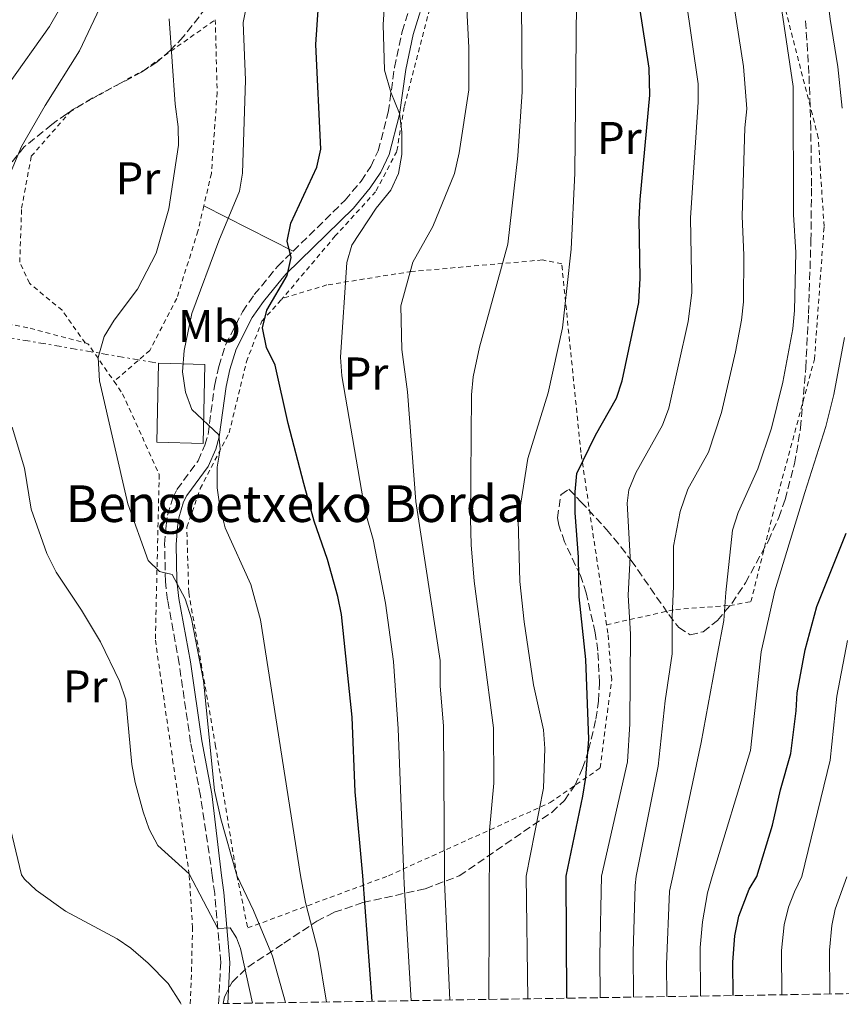
# Model space of a CAD drawing. Units: metres. Extents: x 606762 to 610189, y 4773222 to 4775590.
# Drawn here: x 608098 to 608277, y 4773244 to 4773459 of the extents above; entities that cross this region are included whole.
import ezdxf
from ezdxf.enums import TextEntityAlignment as Align

# ---------------------------------------------------------------- set-up
doc = ezdxf.new("R2010")
doc.units = ezdxf.units.M
doc.header["$MEASUREMENT"] = 0
for name, pattern in [('DGN Style 2', [1.7399219301090239, 1.043953158065414, -0.6959687720436097]), ('DGN Style 3', [2.435890702152634, 1.739921930109024, -0.6959687720436097]), ('DGN Style 7', [3.4798438602180486, 1.565929737098122, -0.6959687720436097, 0.5219765790327072, -0.6959687720436097])]:
    doc.linetypes.add(name, pattern=pattern)
for name, color, linetype, lineweight in [('Borda', 1, 'Continuous', 13), ('Camino', 7, 'DGN Style 3', 0), ('Curva de nivel directora', 30, 'Continuous', 30), ('Curva de nivel intermedia', 30, 'Continuous', 0), ('Etiqueta de uso rústico', 92, 'Continuous', 0), ('Línea de cambio de uso (parcela vista)', 92, 'Continuous', 0), ('Línea eléctrica', 6, 'DGN Style 7', 0), ('Margen derecho', 7, 'Continuous', 0), ('Tela metálica o alambrada', 7, 'DGN Style 2', 0), ('Texto de Borda', 7, 'Continuous', 0), ('Zona arbolada', 92, 'DGN Style 3', 0)]:
    doc.layers.add(name, color=color, linetype=linetype, lineweight=lineweight)
doc.styles.add('Style-Arial', font='arial.ttf')

msp = doc.modelspace()

# ---------------------------------------------------------------- linework, layer by layer
at = {"layer": 'Borda', "color": 1, "linetype": 'Continuous', "lineweight": 13, "extrusion": (-0.0431297492635253, -0.07179496081260034, 0.99648648175998), "elevation": -368683.5041852279, "flags": 128}
msp.add_lwpolyline([(-1936791.63932023, 4389525.256634396), (-1936783.135179289, 4389510.212532998), (-1936791.938932991, 4389505.197832532), (-1936800.443073932, 4389520.24193393), (-1936791.63932023, 4389525.256634396)], close=True, dxfattribs=at)
at = {"layer": 'Borda', "color": 23, "linetype": 'Continuous', "lineweight": 0, "extrusion": (-0.0431297492635253, -0.07179496081260034, 0.99648648175998), "elevation": -368683.5041852278, "flags": 128}
msp.add_lwpolyline([(-1936783.135179289, 4389510.212532998), (-1936791.938932991, 4389505.197832532), (-1936800.443073932, 4389520.24193393), (-1936791.63932023, 4389525.256634396), (-1936783.135179289, 4389510.212532998)], dxfattribs=at)
at = {"layer": 'Camino', "color": 7, "linetype": 'DGN Style 3', "lineweight": 0}
for points in [[(608157.3999999991, 4773408.170000002, 250.9100000000035), (608168.7499999994, 4773419.28, 253.2899999999935), (608172.2399999985, 4773423.460000002, 253.8300000000017), (608174.3799999976, 4773426.660000001, 254.1600000000035), (608175.9800000001, 4773430.09, 254.4199999999983), (608178.1700000007, 4773438.490000002, 254.5800000000018), (608179.5399999986, 4773448.270000001, 255.3500000000058), (608181.1999999993, 4773456.090000002, 256.1499999999943), (608184.239999997, 4773465.970000001, 257.1900000000023), (608188.8399999992, 4773478.49, 258.0299999999988), (608191.129999998, 4773492.690000001, 258.8699999999953), (608195.4299999984, 4773513.060000001, 260.5899999999965)], [(608141.1400000004, 4773243.840000001, 233.0599999999977), (608141.5899999996, 4773252.820000002, 234.2500000000001), (608140.2799999998, 4773267.890000002, 235.7100000000064), (608139.7600000014, 4773271.860000002, 236.2599999999946), (608137.1599999995, 4773289.26, 238.179999999993), (608135.0300000017, 4773300.86, 238.4999999999999), (608132.5100000004, 4773318.090000002, 239.1300000000046), (608129.9800000001, 4773331.980000001, 239.7599999999946), (608129.5399999976, 4773336.050000001, 240.0500000000029), (608129.3500000021, 4773344.170000002, 240.5299999999988), (608129.6900000018, 4773348.26, 240.6399999999995), (608129.9899999968, 4773350.49, 240.8099999999976), (608131.1499999991, 4773354.33, 242.0800000000018), (608132.0399999988, 4773356.130000002, 242.699999999997), (608136.640000001, 4773362.41, 244.3800000000046), (608138.1499999975, 4773365.820000002, 245.070000000007), (608138.8200000003, 4773368.130000004, 245.429999999993), (608140.2799999998, 4773379.020000001, 246.4799999999959), (608141.1799999984, 4773382.99, 246.9600000000065), (608142.6700000014, 4773387.680000002, 247.5299999999988), (608146.3399999995, 4773394.939999999, 248.4499999999972), (608148.920000001, 4773398.67, 249), (608154.0300000006, 4773404.880000001, 250.2100000000063), (608157.3999999991, 4773408.170000002, 250.9100000000035)]]:
    msp.add_polyline3d(points, dxfattribs=at)
at = {"layer": 'Curva de nivel directora', "color": 30, "linetype": 'Continuous', "lineweight": 30, "flags": 128}
for points, elevation in [([(608174.6500000001, 4773244.370000001), (608172.6499999998, 4773271.789999999), (608170.9399999998, 4773290.08), (608170.2899999993, 4773306.430000001), (608167.9299999991, 4773328.810000001), (608167.169999999, 4773332.730000001), (608164.9000000004, 4773340.83), (608161.9799999989, 4773349.180000001), (608159.7599999994, 4773357.400000001), (608156.3099999983, 4773370.54), (608153.5099999999, 4773383.24), (608151.5799999987, 4773387.109999999), (608150.7200000003, 4773391.41), (608151.6799999992, 4773395.300000001), (608156.0999999982, 4773402.810000001), (608156.9499999998, 4773406.740000002), (608156.0999999982, 4773410.34), (608156.8899999994, 4773414.270000001), (608162.5499999989, 4773426.480000002), (608163.4199999984, 4773430.4), (608162.3399999988, 4773453.279999999), (608162.9199999999, 4773461.869999999)], 250), ([(608217.17, 4773245.050000003), (608217.019999998, 4773271.7), (608220.6799999992, 4773289.130000004), (608221.3200000008, 4773293.220000001), (608221.969999999, 4773301.609999999), (608221.3200000008, 4773319.03), (608219.8300000001, 4773332.689999999), (608219.6800000002, 4773341.320000002), (608218.9800000006, 4773351), (608218.9600000004, 4773355.610000002), (608219.3600000006, 4773359.59), (608223.3899999983, 4773367.970000002), (608227.9999999995, 4773376.040000001), (608229.2699999991, 4773379.840000001), (608232.85, 4773396.970000001), (608233.1600000005, 4773402.290000001), (608232.9399999992, 4773415.109999999), (608233.1399999983, 4773419.41), (608235.2999999997, 4773442.210000001), (608235.0999999985, 4773448.109999999), (608233.0599999999, 4773461.76)], 275), ([(608253.4999999985, 4773245.62), (608253.4299999991, 4773252.890000002), (608253.8299999993, 4773258.66), (608254.6799999987, 4773262.949999999), (608256.9999999988, 4773268.87), (608258.6399999993, 4773271.62), (608262.0799999993, 4773282.800000003), (608263.8000000004, 4773290.550000002), (608266.0999999982, 4773298.510000001), (608267.2400000005, 4773307.760000001), (608267.4399999992, 4773311.75), (608269.1799999983, 4773321.100000001), (608271.7599999999, 4773330.560000001), (608278.1500000004, 4773346.560000001)], 300)]:
    msp.add_lwpolyline(points, dxfattribs=dict(at, elevation=elevation))
at = {"layer": 'Curva de nivel intermedia', "color": 30, "linetype": 'Continuous', "lineweight": 0, "flags": 128}
for points, elevation in [([(608223.6299999999, 4773603.77), (608211.2600000004, 4773578.119999999), (608200.3700000005, 4773550.470000001), (608196.7800000008, 4773540.09), (608192.4700000013, 4773519.66), (608191.6199999996, 4773510.140000001), (608192.240000001, 4773506.199999999), (608194.3700000012, 4773503.260000001), (608195.7600000015, 4773499.480000001), (608195.0599999996, 4773491.699999998), (608195.0599999996, 4773466.769999999), (608195.7400000015, 4773452.66), (608195.7400000015, 4773443.369999999), (608193.6800000005, 4773429.600000001), (608192.6500000001, 4773425.119999998), (608187.8900000014, 4773413.560000001), (608183.5700000008, 4773405.739999999)], 260), ([(608278.3899999994, 4773559.609999999), (608274.8300000011, 4773550.09), (608273.3400000001, 4773544.100000001), (608271.4500000014, 4773540.57), (608269.6299999999, 4773530.639999999), (608269.3000000012, 4773525.720000001), (608269.6900000002, 4773503.679999999), (608270.3800000009, 4773490.849999999), (608271.6600000015, 4773482.949999999), (608274.6400000011, 4773458.82), (608276.3600000021, 4773448.42), (608277.2899999997, 4773439.380000001)], 295.0000000000002), ([(608259.6400000007, 4773490.550000001), (608266.5899999999, 4773444.079999999), (608266.6600000014, 4773416.150000001), (608267.1399999998, 4773407.840000001), (608266.8700000015, 4773395.189999999), (608266.5300000019, 4773391.199999999), (608264.3300000001, 4773379.57), (608261.8100000012, 4773369.480000001), (608258.8499999995, 4773360.630000001), (608254.5500000012, 4773351.069999999), (608253.3100000008, 4773347.27), (608251.8800000001, 4773333.640000001), (608251.4100000008, 4773327.539999999), (608250.0400000006, 4773320.269999999), (608246.4800000022, 4773300.880000001), (608240.2800000019, 4773271.66), (608239.6100000013, 4773268.42), (608238.9100000017, 4773252.390000001), (608238.980000001, 4773245.390000001)], 289.9999999999998), ([(608123.3000000013, 4773478.470000001), (608110.7500000009, 4773451.869999999), (608103.2499999995, 4773439.970000002), (608098.130000001, 4773430.98), (608091.4000000008, 4773415.25)], 235), ([(608178.0600000012, 4773472.989999999), (608177.0399999997, 4773457.649999999), (608177.3800000015, 4773447.66), (608178.7600000007, 4773442.84), (608180.6200000005, 4773438.199999999), (608181.1700000003, 4773434.24), (608181.1100000021, 4773429.24), (608180.4400000017, 4773425.13), (608178.7600000007, 4773421.5), (608175.5399999998, 4773417.55), (608170.2400000002, 4773409.460000001), (608169.1200000005, 4773405.67), (608167.7400000013, 4773385.02), (608168.0499999997, 4773380.940000001), (608173.1000000013, 4773351.34), (608174.8600000005, 4773345.180000001), (608177.5899999995, 4773331.27), (608179.2900000004, 4773318.560000001), (608180.3200000009, 4773303.849999999), (608181.5600000013, 4773271.779999998), (608181.6300000007, 4773270.010000001), (608183.1399999994, 4773244.5)], 255.0000000000002), ([(608111.4900000007, 4773469.980000001), (608104.2199999996, 4773457.23), (608095.1300000014, 4773444.41)], 230.0000000000002), ([(608148.5000000009, 4773468.269999999), (608146.4800000002, 4773458.09), (608147.01, 4773445.51), (608146.3200000015, 4773425.199999999), (608145.6800000002, 4773421.249999999), (608141.1500000015, 4773410.399999999), (608135.2999999998, 4773394.559999999), (608133.6100000001, 4773386.49), (608133.2300000001, 4773381.83), (608133.9200000007, 4773377.349999998), (608135.2800000019, 4773373.59), (608141.1500000015, 4773368.060000001), (608141.4900000013, 4773364.960000001), (608140.8499999997, 4773361.009999999), (608140.7900000017, 4773356.489999999), (608141.3900000007, 4773352.399999999), (608142.5300000006, 4773347.75), (608148.140000001, 4773335.409999999), (608150.2500000009, 4773327.680000001), (608158.9800000016, 4773271.820000002), (608160.1200000015, 4773265.949999999), (608162.9000000021, 4773255.27), (608164.7200000016, 4773244.21)], 245.0000000000003), ([(608252.5599999997, 4773469.17), (608255.7000000001, 4773448.449999999), (608256.430000001, 4773439.199999998), (608256.0399999998, 4773435.080000001), (608255.4200000007, 4773415.8), (608255.7900000017, 4773407.319999999), (608255.7000000001, 4773397.099999999), (608255.3, 4773393.119999999), (608253.9600000011, 4773386.189999999), (608250.9600000015, 4773372.930000001), (608248.0600000003, 4773364.25), (608243.5800000009, 4773356.17), (608241.88, 4773351.279999999), (608240.4400000006, 4773343.779999998), (608240.4400000006, 4773335.019999999)], 285), ([(608243.1200000005, 4773463.49), (608245.8099999995, 4773444.699999998), (608245.8600000008, 4773440.710000001), (608244.1799999999, 4773415.46), (608244.4400000015, 4773399.029999999), (608243.6400000014, 4773392.8), (608239.4500000003, 4773373.890000001), (608238.030000001, 4773370.150000001), (608232.2300000007, 4773359.750000001), (608230.730000001, 4773356.009999999), (608230.3100000008, 4773353.140000002), (608230.9900000002, 4773341.390000001), (608230.5200000008, 4773333.009999999), (608231.0599999995, 4773324.52), (608230.9000000008, 4773304.98), (608230.4200000003, 4773296.640000001), (608224.7100000016, 4773271.689999999), (608224.3800000007, 4773254.390000001), (608224.4400000012, 4773245.159999999)], 280.0000000000002), ([(608207.2600000015, 4773462.63), (608207.4200000003, 4773442.929999999), (608206.4700000002, 4773428.970000001), (608204.290000001, 4773409.66), (608198.1100000007, 4773387.21), (608196.7200000006, 4773380.75), (608196.3800000006, 4773376.760000001), (608196.1600000015, 4773349.690000001), (608196.2500000009, 4773344.06), (608196.9000000014, 4773336.08), (608201.1300000004, 4773304.05), (608201.1900000008, 4773291.989999999), (608200.2699999998, 4773281.759999999), (608200.1600000004, 4773244.779999999)], 265), ([(608219.28, 4773462.490000002), (608218.9300000013, 4773425.17), (608218.1300000012, 4773408.58), (608216.1799999998, 4773391.439999999), (608213.110000001, 4773377.23), (608208.6800000009, 4773362.869999999), (608206.5400000018, 4773349.439999999), (608206.8800000015, 4773336.02), (608207.8499999995, 4773327.210000001), (608209.880000001, 4773313.470000002), (608212.0400000003, 4773303.659999999), (608212.38, 4773299.529999998), (608212.0400000003, 4773290.920000001), (608208.2699999996, 4773271.720000001), (608208.6699999997, 4773244.909999999)], 270.0000000000002), ([(608130.3500000011, 4773458.91), (608131.640000001, 4773440.250000001), (608132.3400000005, 4773435.289999999), (608132.3899999997, 4773431.279999998), (608130.2700000008, 4773417.390000001), (608127.5199999993, 4773407.749999999), (608123.390000001, 4773399.83), (608118.3400000016, 4773393.119999999), (608116.1700000011, 4773389.539999999), (608114.8099999999, 4773384.930000001), (608115.1200000006, 4773379.869999999), (608121.320000001, 4773353.019999999), (608125.7900000013, 4773340.630000001), (608128.2000000009, 4773338.220000002), (608130.9600000014, 4773337.529999998), (608133.8100000012, 4773332.249999999), (608135.2199999995, 4773327.850000001), (608137.8200000012, 4773314.31), (608140.2500000007, 4773290.38), (608141.6200000009, 4773284.179999999)], 240), ([(608183.5700000008, 4773405.739999999), (608180.94, 4773396.210000001), (608181.1700000003, 4773386.710000002), (608182.3700000005, 4773377.429999999), (608184.2100000001, 4773353.49), (608189.540000001, 4773318.76), (608189.540000001, 4773313.25), (608190.2200000006, 4773304.439999999), (608190.4200000018, 4773271.759999998), (608190.4599999996, 4773270.42), (608191.6399999998, 4773244.640000001)], 260), ([(608277.7500000001, 4773389.279999999), (608275.4800000014, 4773376.869999997), (608273.7200000001, 4773369.890000001), (608269.1300000013, 4773355.49), (608262.5599999998, 4773333.960000001), (608259.6100000016, 4773320.680000001), (608257.2699999993, 4773299.13), (608248.8700000016, 4773271.640000001), (608247.8700000002, 4773268.05), (608246.7700000005, 4773261.729999999), (608246.3000000012, 4773256.140000001), (608246.3300000002, 4773245.509999998)], 295.0000000000002), ([(608096.0800000014, 4773369.739999999), (608098.7400000012, 4773360.759999999), (608100.1900000018, 4773351.809999999), (608103.6400000007, 4773342.17), (608105.7000000017, 4773338.039999999), (608111.2100000012, 4773329.779999999), (608115.3399999996, 4773322.890000001), (608119.4700000003, 4773314.289999999), (608120.8499999995, 4773310.159999998), (608122.2199999995, 4773296.039999999), (608122.9500000004, 4773292.109999999), (608124.6300000013, 4773285.719999999), (608126.0000000015, 4773281.96), (608127.85, 4773278.359999998), (608134.6900000018, 4773272.17), (608140.9300000003, 4773260.289999999), (608143.6799999995, 4773260.41), (608145.0200000006, 4773258.26), (608145.9100000003, 4773255.929999999), (608148.520000001, 4773243.949999998)], 235), ([(608240.4400000006, 4773335.019999999), (608240.140000001, 4773328.369999999), (608240.140000001, 4773320.21), (608238.63, 4773309.939999999), (608237.1200000013, 4773295.739999999), (608232.2900000011, 4773271.67), (608232.0800000009, 4773269.659999999), (608231.6400000006, 4773255.140000001), (608231.7100000001, 4773245.279999998)], 285), ([(608278.4499999997, 4773323.17), (608276.140000001, 4773310.979999999), (608274.6499999999, 4773296.989999999), (608268.480000001, 4773271.600000001), (608266.8300000012, 4773268.24), (608265.5900000008, 4773264.91), (608264.6200000007, 4773261.029999999), (608264.0199999994, 4773255.439999999), (608264.0799999998, 4773245.789999997)], 305.0000000000003), ([(608093.1199999999, 4773292.38), (608098.0800000018, 4773271.949999998), (608098.7500000001, 4773271.060000001), (608101.2900000016, 4773268.609999998), (608107.7300000011, 4773264.050000002), (608118.9900000021, 4773258.019999999), (608121.9600000003, 4773255.970000002), (608125.74, 4773252.720000002), (608130.1100000021, 4773248.220000001), (608132.8300000001, 4773244.050000001), (608132.9599999996, 4773243.710000001)], 230.0000000000002), ([(608141.6200000009, 4773284.179999999), (608145.070000002, 4773272.109999999)], 240), ([(608155.7500000017, 4773244.069999998), (608152.8900000007, 4773254.230000001), (608148.7700000014, 4773264.220000002), (608145.1100000001, 4773271.850000001)], 240), ([(608278.2599999999, 4773271.579999999), (608275.7400000007, 4773264.480000001), (608275.0000000009, 4773260.940000001), (608274.5200000004, 4773255.5), (608274.5700000017, 4773245.96)], 310)]:
    msp.add_lwpolyline(points, dxfattribs=dict(at, elevation=elevation))
at = {"layer": 'Línea de cambio de uso (parcela vista)', "color": 92, "linetype": 'Continuous', "lineweight": 0, "extrusion": (-0.337729100751702, 0.1705964944690563, 0.92565430403597), "elevation": 609166.5045758857, "flags": 128}
msp.add_lwpolyline([(-4534891.392114714, -1489640.087087522), (-4534891.392114715, -1489616.485871453)], dxfattribs=at)
at = {"layer": 'Línea eléctrica', "color": 6, "linetype": 'DGN Style 7', "lineweight": 0, "extrusion": (-0.0208675240296165, 0.7458290020038013, 0.6658105182489138), "elevation": 3547599.990466963, "flags": 128}
msp.add_lwpolyline([(-741152.8798303136, -3165476.212688331), (-741352.0248794091, -3165432.024137531), (-741392.2452455504, -3165419.921540816)], dxfattribs=at)
at = {"layer": 'Margen derecho', "color": 7, "linetype": 'Continuous', "lineweight": 0}
msp.add_polyline3d([(608186.6099999985, 4773465.170000001, 257.1900000000023), (608183.62, 4773455.460000001, 256.1499999999943), (608181.9999999995, 4773447.840000002, 255.3500000000058), (608180.6299999993, 4773438, 254.5800000000018), (608178.3400000005, 4773429.230000001, 254.4199999999983), (608176.5599999991, 4773425.430000002, 254.1600000000035), (608174.239999999, 4773421.960000004, 253.8300000000017), (608170.589999999, 4773417.580000003, 253.2899999999935), (608155.8700000002, 4773403.189999999, 250.2100000000063), (608155.0399999988, 4773402.17, 250), (608150.9200000016, 4773397.160000001, 249), (608148.4899999974, 4773393.66, 248.4499999999972), (608144.9899999971, 4773386.730000001, 247.5299999999988), (608143.5900000001, 4773382.340000002, 246.9600000000065), (608142.7499999997, 4773378.58, 246.4799999999959), (608141.27, 4773367.620000001, 245.429999999993), (608140.5100000022, 4773364.960000001, 245.070000000007), (608138.8200000003, 4773361.150000002, 244.3800000000046), (608134.1800000002, 4773354.830000001, 242.699999999997), (608133.4800000006, 4773353.410000003, 242.0800000000018), (608132.4499999977, 4773349.960000001, 240.8099999999976), (608132.1799999995, 4773347.980000001, 240.6399999999995), (608131.850000001, 4773344.090000001, 240.5299999999988), (608132.0299999998, 4773336.210000002, 240.0500000000029), (608132.4600000011, 4773332.340000001, 239.7599999999946), (608134.969999999, 4773318.490000002, 239.1300000000046), (608137.4899999981, 4773301.27, 238.4999999999999), (608139.6299999994, 4773289.650000001, 238.179999999993), (608141.7799999998, 4773271.860000002, 236.229999999996), (608142.2699999991, 4773268.11, 235.7100000000064), (608143.5900000001, 4773252.850000001, 234.2500000000001), (608143.140000001, 4773243.87, 233.070000000007)], dxfattribs=at)
at = {"layer": 'Tela metálica o alambrada', "color": 7, "linetype": 'DGN Style 2', "lineweight": 0, "extrusion": (-0.1575297011248447, 0.1175892494666252, 0.9804882261778531), "elevation": 465736.7531917541, "flags": 128}
msp.add_lwpolyline([(-4188966.216704634, -2321785.025621941), (-4188966.451345989, -2321784.415176665), (-4188963.267816324, -2321774.749793132)], dxfattribs=at)
at = {"layer": 'Tela metálica o alambrada', "color": 7, "linetype": 'DGN Style 2', "lineweight": 0}
for points in [[(608225.8399999999, 4773326.59, 279.3399999999965), (608240.9600000001, 4773329.949999999, 284.3800000000047), (608252.7300000006, 4773330.779999999, 288.1600000000035), (608257.3499999996, 4773331.630000001, 290.2599999999948), (608262.4000000004, 4773351.789999999, 289.8399999999965), (608271.2199999997, 4773384.57, 291.5200000000041), (608273.3200000003, 4773413.560000001, 291.5200000000041), (608272.0599999996, 4773432.890000001, 291.9400000000023), (608262.8200000003, 4773469.029999999, 289), (608254, 4773496.76, 286.8999999999942), (608240.5499999998, 4773511.470000001, 281.4400000000023), (608216.1799999997, 4773524.91, 269.6699999999983), (608203.1600000003, 4773522.390000001, 262.9499999999971), (608195.5899999999, 4773492.980000001, 260.429999999993), (608186.7699999996, 4773459.369999999, 256.6399999999995), (608181.6600000003, 4773439.66, 255.3800000000047), (608180.04, 4773429.949999999, 254.9600000000064), (608175.4199999999, 4773421.130000001, 254.1199999999953), (608166.5999999996, 4773411.470000001, 253.6999999999971), (608154.8799999999, 4773397.59, 252.2599999999948)], [(608111.9900000002, 4773388.119999999, 237.9700000000012), (608106.9500000002, 4773395.26, 237.9700000000012), (608099.8099999996, 4773401.140000001, 237.1199999999953), (608097.7100000001, 4773405.76, 237.1199999999953), (608098.1299999999, 4773417.529999999, 237.1199999999953), (608100.2300000006, 4773428.869999999, 237.1199999999953), (608109.0499999998, 4773438.960000001, 237.5399999999936), (608125.0199999996, 4773447.779999999, 240.4900000000052), (608140.4100000003, 4773458.699999999, 240.9600000000064)], [(608140.4100000003, 4773458.699999999, 240.9600000000064), (608140.8200000003, 4773442.800000001, 243.0599999999977), (608139.5599999996, 4773425.15, 242.2200000000012), (608137.9000000004, 4773418.02, 241.9799999999959)], [(608137.9000000004, 4773418.02, 241.9799999999959), (608136.6200000001, 4773412.550000001, 241.8000000000029), (608132, 4773397.84, 243.0599999999977), (608126.1100000005, 4773386.5, 241.8000000000029), (608118.2999999998, 4773379.730000001, 239.9900000000052)], [(608225.8399999999, 4773326.59, 279.3399999999965), (608220.2300000006, 4773364.220000001, 273.7299999999959), (608216.04, 4773405.4, 268.6900000000023), (608211.8300000001, 4773406.24, 266.1699999999983), (608183.2599999999, 4773403.720000001, 260.2899999999936), (608164.7699999996, 4773400.779999999, 255.2400000000052), (608155.1100000005, 4773397.84, 252.3000000000029), (608154.8799999999, 4773397.59, 252.2599999999948)], [(608145.1100000005, 4773271.850000001, 240.9900000000052), (608140.4900000002, 4773300, 241.4100000000035), (608134.6100000005, 4773333.619999999, 240.9900000000052), (608134.1900000004, 4773347.91, 242.25), (608137.1399999997, 4773356.310000001, 243.5099999999948), (608143.4400000004, 4773368.5, 246.8699999999953), (608147.2199999997, 4773384.039999999, 249.8099999999977), (608150.5800000001, 4773392.869999999, 251.4900000000052), (608154.8799999999, 4773397.59, 252.2599999999948)], [(608079.8399999999, 4773322.050000001, 230.5299999999988), (608079.8399999999, 4773333.33, 231.3699999999953), (608079.8399999999, 4773373.67, 234.7299999999959), (608081.5199999996, 4773386.27, 233.8899999999994), (608084.04, 4773393.83, 233.0500000000029), (608091.6100000005, 4773392.99, 233.8899999999994), (608100.0099999999, 4773391.310000001, 235.570000000007), (608111.9900000002, 4773388.119999999, 237.9700000000012)], [(608118.2999999998, 4773379.730000001, 239.9900000000052), (608120.1799999997, 4773377.029999999, 240.6100000000006), (608128.1600000003, 4773359.380000001, 241.8699999999953), (608127.3200000003, 4773323.24, 238.0899999999965), (608131.0999999996, 4773297.189999999, 237.6699999999983), (608134.7400000002, 4773271.869999999, 234.9700000000012), (608135.4400000004, 4773260.57, 233.1000000000058), (608135.1600000003, 4773248.32, 231.6300000000047), (608134.9000000004, 4773243.74, 230.9700000000012)], [(608145.1100000005, 4773271.850000001, 240.9900000000052), (608147.5099999999, 4773260.380000001, 241.2100000000064), (608178.2100000001, 4773271.779999999, 252.7200000000012), (608213.5099999999, 4773287.75, 270.3699999999953), (608224.4299999997, 4773295.310000001, 275.4100000000035), (608226.9500000002, 4773314.640000001, 280.4499999999971), (608226.1200000001, 4773324.730000001, 279.6100000000006), (608225.8399999999, 4773326.59, 279.3399999999965)]]:
    msp.add_polyline3d(points, dxfattribs=at)
at = {"layer": 'Zona arbolada', "color": 92, "linetype": 'DGN Style 3', "lineweight": 0}
for points in [[(608138.3600000005, 4773461.24, 245.4499999999971), (608133.4199999999, 4773454.949999999, 245.0899999999965), (608130.6600000003, 4773452.02, 244.8999999999942), (608127.6299999999, 4773449.430000001, 244.6699999999983), (608124.3200000003, 4773447.24, 244.3600000000006), (608113.6900000004, 4773441.640000001, 243.1300000000047), (608107.9699999997, 4773438.15, 242.3800000000047), (608104.7300000006, 4773435.850000001, 241.6900000000023), (608098.6699999999, 4773430.939999999, 239.6199999999953), (608095.3600000005, 4773426.810000001, 238.6000000000058), (608094.0300000003, 4773423.100000001, 238.9400000000023), (608093.3600000005, 4773415.130000001, 241.0899999999965), (608092.8399999999, 4773412.939999999, 241.1199999999953), (608091.3300000001, 4773409.33, 240.6100000000006), (608085.5199999996, 4773398.77, 238.6199999999953), (608083.9299999997, 4773395.130000001, 237.9799999999959), (608082.9100000003, 4773391.34, 237.4600000000064), (608082.0899999999, 4773382.32, 236.5299999999988), (608081.54, 4773366.390000001, 235.0299999999988), (608081.5199999996, 4773339.800000001, 233.7400000000052), (608081.2000000002, 4773333.34, 233.1300000000047), (608080.4400000004, 4773329.460000001, 232.5200000000041)], [(608138.3600000005, 4773461.24, 245.4499999999971), (608133.4199999999, 4773454.949999999, 245.0899999999965), (608130.6600000003, 4773452.02, 244.8999999999942), (608127.6299999999, 4773449.430000001, 244.6699999999983), (608124.3200000003, 4773447.24, 244.3600000000006), (608113.6900000004, 4773441.640000001, 243.1300000000047), (608107.9699999997, 4773438.15, 242.3800000000047), (608104.7300000006, 4773435.850000001, 241.6900000000023), (608098.6699999999, 4773430.939999999, 239.6199999999953), (608095.3600000005, 4773426.810000001, 238.6000000000058)], [(608521.04, 4773249.880000001, 459.7299999999959), (608143.1399999997, 4773243.869999999, 233.070000000007), (608142.1600000003, 4773243.850000001, 246.9100000000035), (608142.4400000004, 4773245.33, 247.3600000000006), (608144.0700000003, 4773248.539999999, 248.4499999999971), (608147.5099999999, 4773251.850000001, 250.1199999999953), (608155.4000000004, 4773257.060000001, 254.0399999999936), (608162.5800000001, 4773261.84, 259.6199999999953), (608166.3799999999, 4773263.82, 262.1100000000006), (608172.6299999999, 4773265.91, 264.4700000000012), (608186.2400000002, 4773268.949999999, 268.8099999999977), (608193.6799999997, 4773271.75, 271.3800000000047), (608213.8499999996, 4773285.619999999, 278.9400000000023), (608216.6600000003, 4773288.210000001, 279.8699999999953), (608218.8799999999, 4773291.5, 280.4400000000023), (608220.5999999996, 4773295.25, 280.8000000000029), (608221.9199999999, 4773299.230000001, 281.1399999999995), (608223.5199999996, 4773305.960000001, 281.9900000000052), (608224.0599999996, 4773309.92, 282.5200000000041), (608224.2999999998, 4773313.880000001, 283.0500000000029), (608223.9400000004, 4773320.91, 283.9799999999959), (608223.3300000001, 4773324.850000001, 284.25), (608221.4100000003, 4773333.52, 283.9799999999959), (608220.1100000005, 4773337.33, 283.5599999999977), (608216.6799999997, 4773344.67, 281.9799999999959), (608215.4199999999, 4773348.310000001, 281.4900000000052), (608215.1100000005, 4773349.91, 281.4600000000065), (608215.8700000001, 4773354.930000001, 282.75), (608217.6299999999, 4773356.210000001, 283.9799999999959), (608220.2400000002, 4773353.460000001, 284.3999999999942), (608225.8099999996, 4773347.41, 284.4900000000052), (608228.9800000006, 4773343.600000001, 285.2400000000052), (608231.2000000002, 4773340.640000001, 286.5800000000018), (608239.4400000004, 4773328.800000001, 293.9400000000023), (608241.5800000001, 4773325.949999999, 295.3300000000018), (608244.0800000001, 4773324.369999999, 296.4900000000052), (608246.9500000002, 4773325.060000001, 297.6000000000058), (608250.0300000003, 4773327.52, 298.6300000000047), (608253.1600000003, 4773331.24, 299.570000000007), (608256.1699999999, 4773335.720000001, 300.3800000000047), (608261.1699999999, 4773344.9, 301.5200000000041), (608263.4199999999, 4773350.029999999, 301.9199999999983), (608264.8099999996, 4773353.930000001, 302.1300000000047), (608266.8700000001, 4773361.730000001, 302.3600000000006), (608268.1900000004, 4773369.550000001, 302.3099999999977), (608269.3200000003, 4773382.680000001, 301.6300000000047), (608269.9299999997, 4773394.57, 300.2599999999948), (608270.4600000001, 4773410.439999999, 297.9100000000035), (608270.5800000001, 4773422.350000001, 296.6300000000047), (608270.4299999997, 4773434.970000001, 296.2799999999988), (608270.0199999996, 4773446.960000001, 296.5200000000041), (608269.25, 4773458.970000001, 296.8000000000029)], [(608142.1600000003, 4773243.850000001, 246.9100000000035), (608142.4400000004, 4773245.33, 247.3600000000006), (608144.0700000003, 4773248.539999999, 248.4499999999971), (608147.5099999999, 4773251.850000001, 250.1199999999953), (608155.4000000004, 4773257.060000001, 254.0399999999936), (608162.5800000001, 4773261.84, 259.6199999999953), (608166.3799999999, 4773263.82, 262.1100000000006), (608172.6299999999, 4773265.91, 264.4700000000012), (608186.2400000002, 4773268.949999999, 268.8099999999977), (608193.6799999997, 4773271.75, 271.3800000000047), (608213.8499999996, 4773285.619999999, 278.9400000000023), (608216.6600000003, 4773288.210000001, 279.8699999999953), (608218.8799999999, 4773291.5, 280.4400000000023), (608220.5999999996, 4773295.25, 280.8000000000029), (608221.9199999999, 4773299.230000001, 281.1399999999995), (608223.5199999996, 4773305.960000001, 281.9900000000052), (608224.0599999996, 4773309.92, 282.5200000000041), (608224.2999999998, 4773313.880000001, 283.0500000000029), (608223.9400000004, 4773320.91, 283.9799999999959), (608223.3300000001, 4773324.850000001, 284.25), (608221.4100000003, 4773333.52, 283.9799999999959), (608220.1100000005, 4773337.33, 283.5599999999977), (608216.6799999997, 4773344.67, 281.9799999999959), (608215.4199999999, 4773348.310000001, 281.4900000000052), (608215.1100000005, 4773349.91, 281.4600000000065), (608215.8700000001, 4773354.930000001, 282.75), (608217.6299999999, 4773356.210000001, 283.9799999999959), (608220.2400000002, 4773353.460000001, 284.3999999999942), (608225.8099999996, 4773347.41, 284.4900000000052), (608228.9800000006, 4773343.600000001, 285.2400000000052), (608231.2000000002, 4773340.640000001, 286.5800000000018), (608239.4400000004, 4773328.800000001, 293.9400000000023), (608241.5800000001, 4773325.949999999, 295.3300000000018), (608244.0800000001, 4773324.369999999, 296.4900000000052), (608246.9500000002, 4773325.060000001, 297.6000000000058), (608250.0300000003, 4773327.52, 298.6300000000047), (608253.1600000003, 4773331.24, 299.570000000007), (608256.1699999999, 4773335.720000001, 300.3800000000047), (608261.1699999999, 4773344.9, 301.5200000000041), (608263.4199999999, 4773350.029999999, 301.9199999999983), (608264.8099999996, 4773353.930000001, 302.1300000000047), (608266.8700000001, 4773361.730000001, 302.3600000000006), (608268.1900000004, 4773369.550000001, 302.3099999999977), (608269.3200000003, 4773382.680000001, 301.6300000000047), (608269.9299999997, 4773394.57, 300.2599999999948), (608270.4600000001, 4773410.439999999, 297.9100000000035), (608270.5800000001, 4773422.350000001, 296.6300000000047), (608270.4299999997, 4773434.970000001, 296.2799999999988), (608270.0199999996, 4773446.960000001, 296.5200000000041), (608269.25, 4773458.970000001, 296.8000000000029)]]:
    msp.add_polyline3d(points, dxfattribs=at)

# ---------------------------------------------------------------- texts
at = {"layer": 'Etiqueta de uso rústico', "color": 92, "linetype": 'Continuous', "lineweight": 0, "style": 'Style-Arial'}
for s, p in [('Pr', (608228.6254566091, 4773432.880010002, 272.0099999999948)), ('Pr', (608123.525456611, 4773424.060010002, 238.4100000000035)), ('Mb', (608139.1002462435, 4773391.790010002, 245.8399999999965)), ('Pr', (608173.3254566086, 4773381.450010001, 255.8099999999977)), ('Pr', (608112.0154566097, 4773313.11001, 233.1100000000006))]:
    msp.add_text(s, height=7.000000000000002, dxfattribs=at).set_placement(p, align=Align.MIDDLE_CENTER)
at = {"layer": 'Texto de Borda', "color": 7, "linetype": 'Continuous', "lineweight": 0, "style": 'Style-Arial'}
msp.add_text('Bengoetxeko Borda', height=8, dxfattribs=at).set_placement((608107.7100000015, 4773349.019999999, 236.5099999999948))

doc.saveas('drawing.dxf')
